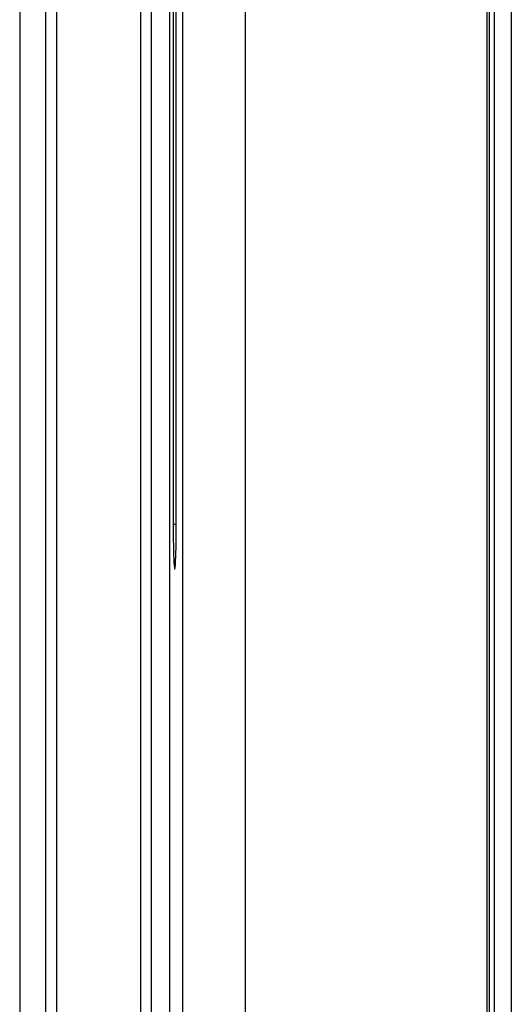
# Model space of a CAD drawing. Units: inches. Extents: x 0 to 34, y 0 to 22.
# Drawn here: x 25.7 to 25.8, y 16.5 to 16.7 of the extents above; entities that cross this region are included whole.
import ezdxf

# ---------------------------------------------------------------- set-up
doc = ezdxf.new("R2010")
doc.units = ezdxf.units.IN
doc.header["$LTSCALE"] = 1.87
doc.header["$MEASUREMENT"] = 0
doc.layers.get('0').update_dxf_attribs({"linetype": 'CONTINUOUS'})

msp = doc.modelspace()

# ---------------------------------------------------------------- linework, layer by layer
at = {"color": 7, "linetype": 'CONTINUOUS'}
for p, q in [((25.70915, 17.79676), (25.70915, 16.34676)), ((25.71171, 16.34676), (25.71171, 17.79419)), ((25.7237, 16.34676), (25.72371, 17.79288)), ((25.68743, 17.76345), (25.68743, 16.34969)), ((25.70358, 17.76345), (25.70358, 16.34969)), ((25.70565, 16.51268), (25.70565, 17.56554)), ((25.68537, 17.48581), (25.68537, 16.51268)), ((25.68039, 17.24587), (25.68039, 16.51263)), ((25.77009, 16.38857), (25.77009, 17.17153)), ((25.77049, 16.38857), (25.77049, 17.17153)), ((25.77142, 17.17061), (25.77142, 16.3895)), ((25.7747, 17.16943), (25.7747, 16.39068)), ((25.70984, 16.75056), (25.70984, 16.61028)), ((25.71043, 16.61028), (25.71043, 16.75056)), ((25.71043, 16.61028), (25.70984, 16.61028))]:
    msp.add_line(p, q, dxfattribs=at)
for points, knots in [([(25.70984, 16.61028), (25.70984, 16.60954), (25.70984, 16.60812), (25.70988, 16.6061), (25.70991, 16.60442), (25.70999, 16.60299), (25.71, 16.60235), (25.71011, 16.60175), (25.71014, 16.60175)], [0, 0, 0, 0, 0.258234, 0.498949, 0.705774, 0.86464, 0.964785, 1, 1, 1, 1]), ([(25.71014, 16.60175), (25.71016, 16.60175), (25.71027, 16.60235), (25.71028, 16.60299), (25.71036, 16.60442), (25.7104, 16.6061), (25.71043, 16.60812), (25.71043, 16.60954), (25.71043, 16.61028)], [0, 0, 0, 0, 0.035215, 0.13536, 0.294225, 0.501051, 0.741766, 1, 1, 1, 1])]:
    msp.add_open_spline(points, degree=3, knots=knots, dxfattribs=at)

doc.saveas('drawing.dxf')
